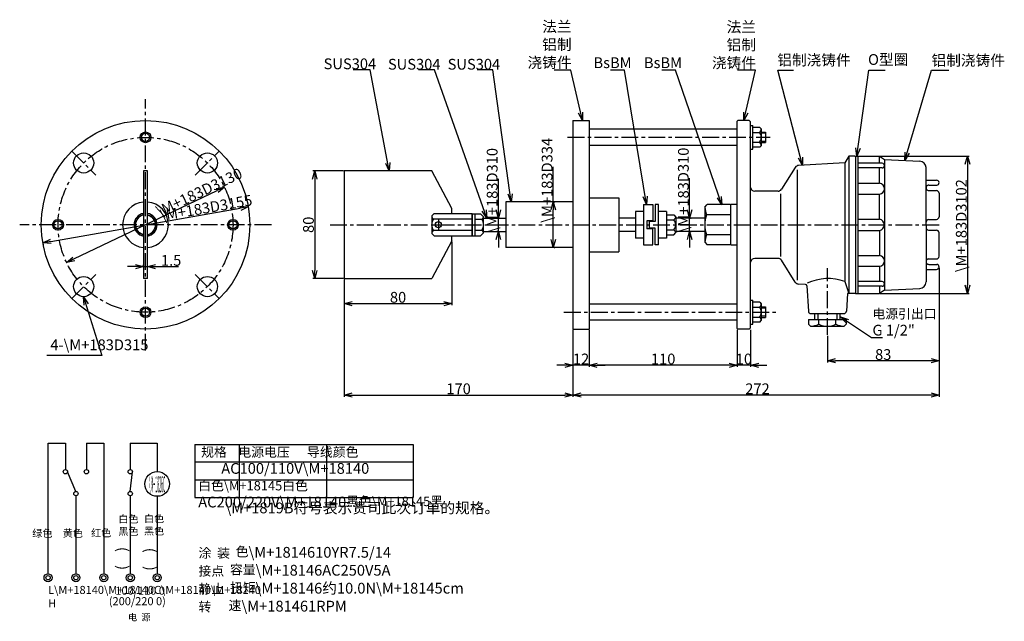
# Model space of a CAD drawing. Extents: x -320 to 412, y 645 to 1092.
import ezdxf
from ezdxf.enums import TextEntityAlignment as Align

# ---------------------------------------------------------------- set-up
doc = ezdxf.new("R2010")
doc.units = 0
doc.linetypes.add('CENTER', pattern=[2, 1.25, -0.25, 0.25, -0.25])
doc.layers.get('0').update_dxf_attribs({"linetype": 'CONTINUOUS'})
doc.layers.get('DEFPOINTS').update_dxf_attribs({"linetype": 'CONTINUOUS'})
for name, color, linetype in [('中心線', 4, 'CENTER'), ('外形線', 7, 'CONTINUOUS'), ('寸法線', 1, 'CONTINUOUS'), ('細線', 6, 'CONTINUOUS')]:
    doc.layers.add(name, color=color, linetype=linetype)
doc.styles.add('EXCADSTD', font='monotxt', dxfattribs={"bigfont": 'bigfont'})
doc.styles.get("Standard").update_dxf_attribs({"font": 'ISOCP', "bigfont": 'bigfont.shx'})
doc.dimstyles.new('ISO-25', dxfattribs={"dimtxt": 2.5, "dimasz": 2.5, "dimexe": 1.25, "dimexo": 0.625, "dimtad": 1, "dimtih": 1, "dimdec": 4, "dimdsep": 46, "dimtxsty": 'STANDARD', "dimcen": 2.5, "dimadec": 0, "dimazin": 0, "dimtfac": 1, "dimtdec": 4, "dimtmove": 0, "dimatfit": 3, "dimfxl": 1, "dimtvp": 1, "dimtolj": 1, "dimtzin": 0, "dimarcsym": 0})

# ---------------------------------------------------------------- blocks, each defined once
blk = doc.blocks.new('_OPEN30')
at = {"color": 0, "linetype": 'ByBlock'}
for p, q in [((-1, 0.27), (0, 0)), ((0, 0), (-1, -0.27)), ((0, 0), (-1, 0))]:
    blk.add_line(p, q, dxfattribs=at)
blk = doc.blocks.new('*D5')
at = {"layer": 'DEFPOINTS', "color": 0, "ltscale": 10, "transparency": 16777216}
for p in [(178.07, 944.66), (178.07, 934.66), (178.07, 934.66)]:
    blk.add_point(p, dxfattribs=at)
at = {"layer": '寸法線', "color": 0, "ltscale": 10, "transparency": 16777216}
for p, q in [((178.07, 950.66), (178.07, 974.31)), ((178.07, 934.66), (178.07, 944.66)), ((178.69, 944.66), (179.32, 944.66)), ((178.69, 934.66), (179.32, 934.66)), ((178.07, 928.66), (178.07, 922.66))]:
    blk.add_line(p, q, dxfattribs=at)
at = {"layer": '寸法線', "color": 0, "ltscale": 10, "transparency": 16777216, "xscale": 6, "yscale": 6, "zscale": 6}
for p, rotation in [((178.07, 944.66), 270), ((178.07, 934.66), 90)]:
    blk.add_blockref('_OPEN30', p, dxfattribs=dict(at, rotation=rotation))
at = {"layer": '寸法線', "color": 0, "ltscale": 10, "transparency": 16777216, "insert": (173.44, 965.48), "char_height": 8, "attachment_point": 5, "rotation": 90}
blk.add_mtext('\\A1;\\M+183D310', dxfattribs=at)
blk = doc.blocks.new('*D6')
at = {"layer": 'DEFPOINTS', "color": 0, "ltscale": 10, "transparency": 16777216}
for p in [(-149.84, 952.95), (-149.84, 952.95), (-302.53, 926.3)]:
    blk.add_point(p, dxfattribs=at)
at = {"layer": '寸法線', "color": 0, "ltscale": 10, "transparency": 16777216}
for p, q in [((-296.62, 927.33), (-155.75, 951.92)), ((-149.73, 952.33), (-149.62, 951.72)), ((-302.42, 925.69), (-302.32, 925.07))]:
    blk.add_line(p, q, dxfattribs=at)
at = {"layer": '寸法線', "color": 0, "ltscale": 10, "transparency": 16777216, "xscale": 6, "yscale": 6, "zscale": 6}
for p, rotation in [((-149.84, 952.95), 9.898852315621), ((-302.53, 926.3), 189.898852315621)]:
    blk.add_blockref('_OPEN30', p, dxfattribs=dict(at, rotation=rotation))
at = {"layer": '寸法線', "color": 0, "ltscale": 10, "transparency": 16777216, "insert": (-181.11, 952.19), "char_height": 8, "attachment_point": 5, "rotation": 9.89885}
blk.add_mtext('\\A1;\\M+183D3155', dxfattribs=at)
blk = doc.blocks.new('*D7')
at = {"layer": 'DEFPOINTS', "color": 0, "ltscale": 10, "transparency": 16777216}
for p in [(-167.52, 967.62), (-167.52, 967.62), (-284.84, 911.63)]:
    blk.add_point(p, dxfattribs=at)
at = {"layer": '寸法線', "color": 0, "ltscale": 10, "transparency": 16777216}
for p, q in [((-167.79, 968.19), (-168.06, 968.75)), ((-279.43, 914.22), (-172.93, 965.04)), ((-285.11, 912.2), (-285.38, 912.76))]:
    blk.add_line(p, q, dxfattribs=at)
at = {"layer": '寸法線', "color": 0, "ltscale": 10, "transparency": 16777216, "xscale": 6, "yscale": 6, "zscale": 6}
for p, rotation in [((-167.52, 967.62), 25.512915306565), ((-284.84, 911.63), 205.512915306565)]:
    blk.add_blockref('_OPEN30', p, dxfattribs=dict(at, rotation=rotation))
at = {"layer": '寸法線', "color": 0, "ltscale": 10, "transparency": 16777216, "insert": (-186.28, 963.79), "char_height": 8, "attachment_point": 5, "rotation": 25.51292}
blk.add_mtext('\\A1;\\M+183D3130', dxfattribs=at)
blk = doc.blocks.new('*D8')
at = {"layer": 'DEFPOINTS', "color": 0, "ltscale": 10, "transparency": 16777216}
for p in [(-78.55, 979.63), (-100.51, 899.63), (-78.55, 899.63)]:
    blk.add_point(p, dxfattribs=at)
at = {"layer": '寸法線', "color": 0, "ltscale": 10, "transparency": 16777216}
for p, q in [((-79.18, 979.63), (-101.76, 979.63)), ((-100.51, 973.63), (-100.51, 905.63)), ((-79.18, 899.63), (-101.76, 899.63))]:
    blk.add_line(p, q, dxfattribs=at)
at = {"layer": '寸法線', "color": 0, "ltscale": 10, "transparency": 16777216, "xscale": 6, "yscale": 6, "zscale": 6}
for p, rotation in [((-100.51, 979.63), 90), ((-100.51, 899.63), 270)]:
    blk.add_blockref('_OPEN30', p, dxfattribs=dict(at, rotation=rotation))
at = {"layer": '寸法線', "color": 0, "ltscale": 10, "transparency": 16777216, "insert": (-105.13, 939.63), "char_height": 8, "attachment_point": 5, "rotation": 90}
blk.add_mtext('\\A1;80', dxfattribs=at)
blk = doc.blocks.new('*D9')
at = {"layer": 'DEFPOINTS', "color": 0, "ltscale": 10, "transparency": 16777216}
for p in [(1.45, 927.63), (-78.55, 899.63), (1.45, 881.1)]:
    blk.add_point(p, dxfattribs=at)
at = {"layer": '寸法線', "color": 0, "ltscale": 10, "transparency": 16777216}
for p, q in [((1.45, 927), (1.45, 879.85)), ((-78.55, 899), (-78.55, 879.85)), ((-72.55, 881.1), (-4.55, 881.1))]:
    blk.add_line(p, q, dxfattribs=at)
at = {"layer": '寸法線', "color": 0, "ltscale": 10, "transparency": 16777216, "xscale": 6, "yscale": 6, "zscale": 6, "rotation": 180}
blk.add_blockref('_OPEN30', (-78.55, 881.1), dxfattribs=at)
at = {"layer": '寸法線', "color": 0, "ltscale": 10, "transparency": 16777216, "xscale": 6, "yscale": 6, "zscale": 6}
blk.add_blockref('_OPEN30', (1.45, 881.1), dxfattribs=at)
at = {"layer": '寸法線', "color": 0, "ltscale": 10, "transparency": 16777216, "insert": (-38.55, 885.73), "char_height": 8, "attachment_point": 5}
blk.add_mtext('\\A1;80', dxfattribs=at)
blk = doc.blocks.new('パドル_W1立面図')
at = {"layer": '外形線', "ltscale": 10}
for p, q in [((-4.39, 269.62), (-7.24, 269.62)), ((-7.24, 269.62), (-7.24, 189.62)), ((-4.39, 189.62), (-4.39, 269.62)), ((-4.39, 189.62), (-7.24, 189.62))]:
    blk.add_line(p, q, dxfattribs=at)
at = {"layer": '外形線'}
for p, q in [((-7.24, 237.38), (-13.23, 233.92)), ((-4.39, 237.38), (1.61, 233.92)), ((-13.23, 225.35), (-13.23, 233.92)), ((1.61, 233.92), (1.61, 225.35)), ((-7.24, 221.89), (-13.23, 225.35)), ((-4.39, 221.89), (1.61, 225.35))]:
    blk.add_line(p, q, dxfattribs=at)
at = {"layer": '細線'}
for radius, start, end in [(8.57, 99.59416, 260.40588), (7.46, 101.03801, 258.96203), (8.57, 279.59401, 80.40601), (7.46, 281.03775, 78.96228)]:
    blk.add_arc((-5.81, 229.63), radius, start, end, dxfattribs=at)
blk = doc.blocks.new('*D10')
at = {"layer": 'DEFPOINTS', "color": 0, "ltscale": 10, "transparency": 16777216}
for p in [(-227.6, 908.54), (-224.75, 908.55), (-224.75, 908.54)]:
    blk.add_point(p, dxfattribs=at)
at = {"layer": '寸法線', "color": 0, "ltscale": 10, "transparency": 16777216}
for p, q in [((-233.6, 908.55), (-239.6, 908.55)), ((-227.6, 909.17), (-227.6, 909.8)), ((-227.6, 908.55), (-224.75, 908.55)), ((-224.75, 909.17), (-224.75, 909.8)), ((-218.75, 908.55), (-201.56, 908.55))]:
    blk.add_line(p, q, dxfattribs=at)
at = {"layer": '寸法線', "color": 0, "ltscale": 10, "transparency": 16777216, "xscale": 6, "yscale": 6, "zscale": 6}
blk.add_blockref('_OPEN30', (-227.6, 908.55), dxfattribs=at)
at = {"layer": '寸法線', "color": 0, "ltscale": 10, "transparency": 16777216, "xscale": 6, "yscale": 6, "zscale": 6, "rotation": 180}
blk.add_blockref('_OPEN30', (-224.75, 908.55), dxfattribs=at)
at = {"layer": '寸法線', "color": 0, "ltscale": 10, "transparency": 16777216, "insert": (-207.16, 913.17), "char_height": 8, "attachment_point": 5}
blk.add_mtext('\\A1;1.5', dxfattribs=at)
blk = doc.blocks.new('パドル_W1')
at = {"layer": '中心線', "ltscale": 10}
for p, q in [((124.68, 220.67), (131.92, 220.67)), ((128.3, 224.29), (128.3, 217.06))]:
    blk.add_line(p, q, dxfattribs=at)
at = {"layer": '外形線', "ltscale": 10}
for p, q in [((58.3, 260.65), (58.3, 180.65)), ((123.3, 260.65), (58.3, 260.65)), ((138.3, 232.65), (123.3, 260.65)), ((138.3, 228.94), (138.3, 232.65)), ((153.3, 212.38), (153.3, 228.94)), ((138.3, 208.65), (138.3, 212.38)), ((138.3, 208.65), (123.3, 180.65)), ((58.3, 180.65), (123.3, 180.65))]:
    blk.add_line(p, q, dxfattribs=at)
at = {"layer": '外形線'}
for p, q in [((125.01, 228.94), (123.3, 227.23)), ((123.3, 227.23), (123.3, 214.09)), ((125.01, 228.94), (153.3, 228.94)), ((125.01, 212.38), (123.3, 214.09)), ((125.01, 212.38), (153.3, 212.38))]:
    blk.add_line(p, q, dxfattribs=at)
blk.add_circle((128.3, 220.67), 2.28, dxfattribs=at)
at = {"layer": '細線'}
for p, q in [((153.29, 224.8), (124.67, 224.8)), ((153.29, 216.52), (124.67, 216.52))]:
    blk.add_line(p, q, dxfattribs=at)
for centre, radius, start, end in [((126.48, 227.42), 3.19, 183.46985, 235.33926), ((130.25, 220.66), 6.95, 143.4354, 216.56458), ((126.48, 213.9), 3.19, 124.66078, 176.53013)]:
    blk.add_arc(centre, radius, start, end, dxfattribs=at)
blk = doc.blocks.new('*D11')
at = {"layer": 'DEFPOINTS', "color": 0, "ltscale": 10, "transparency": 16777216}
for p in [(-78.55, 899.63), (91.43, 835.25), (91.43, 813.08)]:
    blk.add_point(p, dxfattribs=at)
at = {"layer": '寸法線', "color": 0, "ltscale": 10, "transparency": 16777216}
for p, q in [((-78.55, 899), (-78.55, 811.83)), ((91.43, 834.62), (91.43, 811.83)), ((-72.55, 813.08), (85.43, 813.08))]:
    blk.add_line(p, q, dxfattribs=at)
at = {"layer": '寸法線', "color": 0, "ltscale": 10, "transparency": 16777216, "xscale": 6, "yscale": 6, "zscale": 6, "rotation": 180}
blk.add_blockref('_OPEN30', (-78.55, 813.08), dxfattribs=at)
at = {"layer": '寸法線', "color": 0, "ltscale": 10, "transparency": 16777216, "xscale": 6, "yscale": 6, "zscale": 6}
blk.add_blockref('_OPEN30', (91.43, 813.08), dxfattribs=at)
at = {"layer": '寸法線', "color": 0, "ltscale": 10, "transparency": 16777216, "insert": (6.44, 817.71), "char_height": 8, "attachment_point": 5}
blk.add_mtext('\\A1;170', dxfattribs=at)
blk = doc.blocks.new('*D12')
at = {"layer": 'DEFPOINTS', "color": 0, "ltscale": 10, "transparency": 16777216}
for p in [(91.43, 862.15), (103.43, 862.15), (91.43, 835.25)]:
    blk.add_point(p, dxfattribs=at)
at = {"layer": '寸法線', "color": 0, "ltscale": 10, "transparency": 16777216}
for p, q in [((91.43, 861.53), (91.43, 834)), ((103.43, 861.52), (103.43, 834)), ((85.43, 835.25), (79.43, 835.25)), ((103.43, 835.25), (91.43, 835.25)), ((109.43, 835.25), (115.43, 835.25))]:
    blk.add_line(p, q, dxfattribs=at)
at = {"layer": '寸法線', "color": 0, "ltscale": 10, "transparency": 16777216, "xscale": 6, "yscale": 6, "zscale": 6}
blk.add_blockref('_OPEN30', (91.43, 835.25), dxfattribs=at)
at = {"layer": '寸法線', "color": 0, "ltscale": 10, "transparency": 16777216, "xscale": 6, "yscale": 6, "zscale": 6, "rotation": 180}
blk.add_blockref('_OPEN30', (103.43, 835.25), dxfattribs=at)
at = {"layer": '寸法線', "color": 0, "ltscale": 10, "transparency": 16777216, "insert": (97.43, 839.87), "char_height": 8, "attachment_point": 5}
blk.add_mtext('\\A1;12', dxfattribs=at)
blk = doc.blocks.new('*D13')
at = {"layer": 'DEFPOINTS', "color": 0, "ltscale": 10, "transparency": 16777216}
for p in [(103.43, 862.15), (213.43, 862.15), (103.43, 835.25)]:
    blk.add_point(p, dxfattribs=at)
at = {"layer": '寸法線', "color": 0, "ltscale": 10, "transparency": 16777216}
for p, q in [((103.43, 861.52), (103.43, 834)), ((213.43, 861.52), (213.43, 834)), ((207.43, 835.25), (109.43, 835.25))]:
    blk.add_line(p, q, dxfattribs=at)
at = {"layer": '寸法線', "color": 0, "ltscale": 10, "transparency": 16777216, "xscale": 6, "yscale": 6, "zscale": 6, "rotation": 180}
blk.add_blockref('_OPEN30', (103.43, 835.25), dxfattribs=at)
at = {"layer": '寸法線', "color": 0, "ltscale": 10, "transparency": 16777216, "xscale": 6, "yscale": 6, "zscale": 6}
blk.add_blockref('_OPEN30', (213.43, 835.25), dxfattribs=at)
at = {"layer": '寸法線', "color": 0, "ltscale": 10, "transparency": 16777216, "insert": (158.43, 839.87), "char_height": 8, "attachment_point": 5}
blk.add_mtext('\\A1;110', dxfattribs=at)
blk = doc.blocks.new('*D14')
at = {"layer": 'DEFPOINTS', "color": 0, "ltscale": 10, "transparency": 16777216}
for p in [(213.43, 862.15), (223.43, 862.15), (213.43, 835.25)]:
    blk.add_point(p, dxfattribs=at)
at = {"layer": '寸法線', "color": 0, "ltscale": 10, "transparency": 16777216}
for p, q in [((213.43, 861.52), (213.43, 834)), ((223.43, 861.52), (223.43, 834)), ((207.43, 835.25), (201.43, 835.25)), ((223.43, 835.25), (213.43, 835.25)), ((229.43, 835.25), (235.43, 835.25))]:
    blk.add_line(p, q, dxfattribs=at)
at = {"layer": '寸法線', "color": 0, "ltscale": 10, "transparency": 16777216, "xscale": 6, "yscale": 6, "zscale": 6}
blk.add_blockref('_OPEN30', (213.43, 835.25), dxfattribs=at)
at = {"layer": '寸法線', "color": 0, "ltscale": 10, "transparency": 16777216, "xscale": 6, "yscale": 6, "zscale": 6, "rotation": 180}
blk.add_blockref('_OPEN30', (223.43, 835.25), dxfattribs=at)
at = {"layer": '寸法線', "color": 0, "ltscale": 10, "transparency": 16777216, "insert": (218.43, 839.87), "char_height": 8, "attachment_point": 5}
blk.add_mtext('\\A1;10', dxfattribs=at)
blk = doc.blocks.new('*D15')
at = {"layer": 'DEFPOINTS', "color": 0, "ltscale": 10, "transparency": 16777216}
for p in [(91.43, 835.25), (363.43, 838.55), (91.43, 813.08)]:
    blk.add_point(p, dxfattribs=at)
at = {"layer": '寸法線', "color": 0, "ltscale": 10, "transparency": 16777216}
for p, q in [((91.43, 834.62), (91.43, 811.83)), ((363.43, 837.93), (363.43, 811.83)), ((357.43, 813.08), (97.43, 813.08))]:
    blk.add_line(p, q, dxfattribs=at)
at = {"layer": '寸法線', "color": 0, "ltscale": 10, "transparency": 16777216, "xscale": 6, "yscale": 6, "zscale": 6, "rotation": 180}
blk.add_blockref('_OPEN30', (91.43, 813.08), dxfattribs=at)
at = {"layer": '寸法線', "color": 0, "ltscale": 10, "transparency": 16777216, "xscale": 6, "yscale": 6, "zscale": 6}
blk.add_blockref('_OPEN30', (363.43, 813.08), dxfattribs=at)
at = {"layer": '寸法線', "color": 0, "ltscale": 10, "transparency": 16777216, "insert": (228.52, 817.71), "char_height": 8, "attachment_point": 5}
blk.add_mtext('\\A1;272', dxfattribs=at)
blk = doc.blocks.new('*D16')
at = {"layer": 'DEFPOINTS', "color": 0, "ltscale": 10, "transparency": 16777216}
for p in [(76.79, 956.65), (76.79, 922.65), (76.79, 922.65)]:
    blk.add_point(p, dxfattribs=at)
at = {"layer": '寸法線', "color": 0, "ltscale": 10, "transparency": 16777216}
for p, q in [((76.79, 956.65), (76.79, 982.7)), ((77.42, 956.65), (78.04, 956.65)), ((76.79, 928.65), (76.79, 950.65)), ((77.42, 922.65), (78.04, 922.65))]:
    blk.add_line(p, q, dxfattribs=at)
at = {"layer": '寸法線', "color": 0, "ltscale": 10, "transparency": 16777216, "xscale": 6, "yscale": 6, "zscale": 6}
for p, rotation in [((76.79, 956.65), 90), ((76.79, 922.65), 270)]:
    blk.add_blockref('_OPEN30', p, dxfattribs=dict(at, rotation=rotation))
at = {"layer": '寸法線', "color": 0, "ltscale": 10, "transparency": 16777216, "insert": (72.17, 972.68), "char_height": 8, "attachment_point": 5, "rotation": 90}
blk.add_mtext('\\A1;\\M+183D334', dxfattribs=at)
blk = doc.blocks.new('*D17')
at = {"layer": 'DEFPOINTS', "color": 0, "transparency": 16777216}
for p in [(36.01, 944.64), (36.01, 944.64), (36.01, 934.64)]:
    blk.add_point(p, dxfattribs=at)
at = {"layer": '寸法線', "color": 0, "ltscale": 10, "transparency": 16777216}
for p, q in [((36.01, 950.64), (36.01, 973.75)), ((35.38, 944.64), (34.76, 944.64)), ((36.01, 934.64), (36.01, 944.64)), ((35.38, 934.64), (34.76, 934.64)), ((36.01, 928.64), (36.01, 922.64))]:
    blk.add_line(p, q, dxfattribs=at)
at = {"layer": '寸法線', "color": 0, "transparency": 16777216, "xscale": 6, "yscale": 6, "zscale": 6}
for p, rotation in [((36.01, 944.64), 270), ((36.01, 934.64), 90)]:
    blk.add_blockref('_OPEN30', p, dxfattribs=dict(at, rotation=rotation))
at = {"layer": '寸法線', "color": 0, "ltscale": 10, "transparency": 16777216, "insert": (31.38, 965.2), "char_height": 8, "attachment_point": 5, "rotation": 90}
blk.add_mtext('\\A1;\\M+183D310', dxfattribs=at)
blk = doc.blocks.new('*D19')
at = {"layer": 'DEFPOINTS', "color": 0, "ltscale": 10, "transparency": 16777216}
for p in [(319.14, 990.63), (319.14, 888.63), (384.55, 888.63)]:
    blk.add_point(p, dxfattribs=at)
at = {"layer": '寸法線', "color": 0, "ltscale": 10, "transparency": 16777216}
for p, q in [((319.77, 990.63), (385.8, 990.63)), ((384.55, 984.63), (384.55, 894.63)), ((319.77, 888.63), (385.8, 888.63))]:
    blk.add_line(p, q, dxfattribs=at)
at = {"layer": '寸法線', "color": 0, "ltscale": 10, "transparency": 16777216, "xscale": 6, "yscale": 6, "zscale": 6}
for p, rotation in [((384.55, 990.63), 90), ((384.55, 888.63), 270)]:
    blk.add_blockref('_OPEN30', p, dxfattribs=dict(at, rotation=rotation))
at = {"layer": '寸法線', "color": 0, "ltscale": 10, "transparency": 16777216, "insert": (379.93, 939.01), "char_height": 8, "attachment_point": 5, "rotation": 90}
blk.add_mtext('\\A1;\\M+183D3102', dxfattribs=at)
blk = doc.blocks.new('*D20')
at = {"layer": 'DEFPOINTS', "color": 0, "ltscale": 10, "transparency": 16777216}
for p in [(363.43, 908.42), (280.43, 857.72), (280.43, 838.55)]:
    blk.add_point(p, dxfattribs=at)
at = {"layer": '寸法線', "color": 0, "ltscale": 10, "transparency": 16777216}
for p, q in [((363.43, 907.79), (363.43, 837.3)), ((280.43, 857.1), (280.43, 837.3)), ((357.43, 838.55), (286.43, 838.55))]:
    blk.add_line(p, q, dxfattribs=at)
at = {"layer": '寸法線', "color": 0, "ltscale": 10, "transparency": 16777216, "xscale": 6, "yscale": 6, "zscale": 6, "rotation": 180}
blk.add_blockref('_OPEN30', (280.43, 838.55), dxfattribs=at)
at = {"layer": '寸法線', "color": 0, "ltscale": 10, "transparency": 16777216, "xscale": 6, "yscale": 6, "zscale": 6}
blk.add_blockref('_OPEN30', (363.43, 838.55), dxfattribs=at)
at = {"layer": '寸法線', "color": 0, "ltscale": 10, "transparency": 16777216, "insert": (321.93, 843.18), "char_height": 8, "attachment_point": 5}
blk.add_mtext('\\A1;83', dxfattribs=at)

msp = doc.modelspace()

# ---------------------------------------------------------------- linework, layer by layer
at = {"layer": '中心線', "ltscale": 10}
for p, q in [((-226.17, 846.13), (-226.17, 1033.13)), ((87.44, 1004.65), (237.91, 1004.65)), ((-281.16, 994.61), (-263.13, 976.57)), ((-189.24, 976.57), (-171.2, 994.61)), ((-132.67, 939.63), (-319.67, 939.63)), ((-89.06, 939.63), (363.59, 939.63)), ((-281.16, 884.65), (-263.13, 902.68)), ((-189.24, 902.68), (-171.2, 884.65)), ((84.69, 874.65), (242.88, 874.65))]:
    msp.add_line(p, q, dxfattribs=at)
at = {"layer": '中心線', "linetype": 'CENTER', "ltscale": 10}
msp.add_line((280.43, 857.72), (280.43, 907.33), dxfattribs=at)
at = {"layer": '中心線', "ltscale": 10}
msp.add_circle((-226.18, 939.63), 65, dxfattribs=at)
at = {"layer": '外形線'}
for p, q in [((91.43, 1017.15), (91.43, 862.15)), ((91.43, 1017.15), (103.43, 1017.15)), ((103.43, 1017.15), (103.43, 862.15)), ((213.93, 1017.13), (213.43, 1016.63)), ((222.43, 1017.13), (213.93, 1017.13)), ((222.43, 1017.13), (223.43, 1016.13)), ((213.24, 1010.65), (103.43, 1010.65)), ((213.43, 862.63), (213.43, 1016.63)), ((223.43, 863.13), (223.43, 1016.13)), ((230.2, 1012.04), (231.33, 1010.9)), ((231.33, 1010.9), (231.33, 998.4)), ((231.33, 1008.57), (234.43, 1008.57)), ((234.43, 1008.57), (234.43, 1000.73)), ((213.24, 998.65), (103.43, 998.65)), ((230.2, 997.26), (231.33, 998.4)), ((231.33, 1000.73), (234.43, 1000.73)), ((296.43, 990.63), (293.43, 985.63)), ((300.93, 990.63), (296.43, 990.63)), ((300.93, 990.63), (301.43, 990.13)), ((301.43, 990.63), (319.14, 990.63)), ((301.43, 990.63), (301.43, 888.63)), ((303.43, 888.63), (303.43, 990.63)), ((319.14, 990.63), (322.85, 988.18)), ((322.85, 988.18), (349.07, 986.96)), ((256.6, 982.32), (246.31, 966.02)), ((293.43, 985.63), (258.97, 983.71)), ((321.18, 985.32), (303.43, 985.32)), ((321.18, 981.89), (303.43, 981.89)), ((353.72, 939.63), (353.72, 982.11)), ((303.43, 970.47), (319.22, 970.47)), ((353.72, 972.76), (361.52, 972.76)), ((355.8, 969.04), (361.77, 969.04)), ((125.43, 959.63), (125.43, 919.63)), ((243.77, 964.63), (226.43, 964.63)), ((303.43, 962.47), (319.14, 962.47)), ((355.8, 965.04), (361.43, 965.04)), ((363.43, 963.05), (363.43, 945.62)), ((143.77, 954.59), (143.77, 924.66)), ((154.99, 954.59), (152.49, 954.59)), ((154.99, 924.66), (154.99, 954.59)), ((189.43, 952.63), (191.12, 954.64)), ((189.43, 952.63), (189.43, 926.63)), ((208.43, 954.64), (191.12, 954.64)), ((208.43, 954.64), (208.43, 924.61)), ((208.93, 954.63), (208.43, 954.13)), ((213.43, 954.63), (208.93, 954.63)), ((16.45, 947.78), (16.45, 931.49)), ((16.45, 947.78), (22.7, 947.78)), ((18.45, 947.78), (18.45, 931.49)), ((22.7, 947.78), (24.95, 945.53)), ((24.95, 933.74), (24.95, 945.53)), ((24.95, 944.64), (41.45, 944.64)), ((137.77, 944.65), (125.43, 944.65)), ((143.77, 949.63), (137.77, 949.63)), ((137.77, 949.63), (137.77, 929.63)), ((160.99, 949.63), (154.99, 949.63)), ((160.99, 949.63), (160.99, 929.63)), ((160.99, 947.13), (166.46, 947.13)), ((166.46, 947.13), (167.74, 945.41)), ((167.74, 945.41), (167.74, 933.84)), ((189.43, 944.65), (167.74, 944.65)), ((303.43, 943.91), (319.14, 943.91)), ((353.72, 939.63), (353.72, 897.14)), ((355.67, 943.62), (361.43, 943.62)), ((16.45, 931.49), (22.7, 931.49)), ((22.7, 931.49), (24.95, 933.74)), ((24.95, 934.64), (41.45, 934.64)), ((137.77, 934.65), (125.43, 934.65)), ((143.77, 929.63), (137.77, 929.63)), ((160.99, 929.63), (154.99, 929.63)), ((160.99, 932.13), (166.46, 932.13)), ((166.46, 932.13), (167.74, 933.84)), ((189.43, 934.65), (167.74, 934.65)), ((303.43, 935.34), (319.14, 935.34)), ((355.67, 935.63), (361.43, 935.63)), ((363.43, 916.21), (363.43, 933.63)), ((154.99, 924.66), (152.49, 924.66)), ((189.43, 926.63), (191.12, 924.61)), ((208.43, 924.61), (191.12, 924.61)), ((208.43, 925.13), (208.93, 924.63)), ((208.93, 924.63), (213.43, 924.63)), ((213.43, 924.63), (213.43, 924.63)), ((243.77, 914.63), (226.43, 914.63)), ((303.43, 916.78), (319.14, 916.78)), ((256.6, 896.93), (246.31, 913.23)), ((303.43, 908.78), (319.22, 908.78)), ((355.8, 914.21), (361.43, 914.21)), ((355.8, 910.21), (361.77, 910.21)), ((353.72, 906.5), (361.52, 906.5)), ((264.22, 895.25), (258.97, 895.54)), ((265.17, 894.31), (266.31, 875.5)), ((321.18, 897.36), (303.43, 897.36)), ((321.18, 893.93), (303.43, 893.93)), ((295.43, 888.63), (294.55, 875.49)), ((300.93, 888.63), (295.43, 888.63)), ((300.93, 888.63), (301.43, 889.13)), ((301.43, 888.63), (319.14, 888.63)), ((322.85, 891.07), (319.14, 888.63)), ((322.85, 891.07), (349.07, 892.29)), ((213.24, 880.65), (103.43, 880.65)), ((230.2, 882.04), (231.33, 880.9)), ((231.33, 880.9), (231.33, 868.4)), ((231.33, 878.57), (234.43, 878.57)), ((234.43, 878.57), (234.43, 870.73)), ((231.33, 870.73), (234.43, 870.73)), ((268.31, 873.63), (292.56, 873.63)), ((271.01, 869.34), (271.01, 873.63)), ((289.86, 869.34), (289.86, 873.63)), ((213.24, 868.65), (103.43, 868.65)), ((230.2, 867.26), (231.33, 868.4)), ((266.44, 869.34), (266.44, 865.63)), ((266.44, 869.34), (294.43, 869.34)), ((266.44, 865.63), (267.87, 864.2)), ((267.87, 864.2), (293, 864.2)), ((294.43, 865.63), (293, 864.2)), ((294.43, 869.34), (294.43, 865.63)), ((91.43, 862.15), (103.43, 862.15)), ((213.93, 862.13), (213.43, 862.63)), ((222.43, 862.13), (213.93, 862.13)), ((222.43, 862.13), (223.43, 863.13))]:
    msp.add_line(p, q, dxfattribs=at)
at = {"layer": '外形線', "ltscale": 10}
for p, q in [((223.43, 1013.5), (225.01, 1013.5)), ((225.01, 995.8), (225.01, 1013.5)), ((230.2, 1012.04), (225.01, 1012.04)), ((223.43, 995.8), (225.01, 995.8)), ((230.2, 997.26), (225.01, 997.26)), ((103.43, 959.63), (125.43, 959.63)), ((91.43, 956.65), (41.45, 956.65)), ((41.45, 956.65), (41.45, 922.65)), ((143.77, 954.59), (150.77, 954.59)), ((91.43, 922.65), (41.45, 922.65)), ((143.77, 924.66), (150.77, 924.66)), ((103.43, 919.63), (125.43, 919.63)), ((223.43, 883.5), (225.01, 883.5)), ((225.01, 865.8), (225.01, 883.5)), ((230.2, 882.04), (225.01, 882.04)), ((223.43, 865.8), (225.01, 865.8)), ((230.2, 867.26), (225.01, 867.26))]:
    msp.add_line(p, q, dxfattribs=at)
at = {"layer": '外形線'}
for centre, radius in [((-226.18, 939.63), 77.5), ((-226.17, 1004.63), 3), ((-272.15, 985.59), 7.5), ((-180.22, 985.59), 7.5), ((-291.18, 939.63), 3), ((-161.18, 939.63), 3), ((-272.15, 893.66), 7.5), ((-180.22, 893.66), 7.5), ((-226.18, 874.63), 3)]:
    msp.add_circle(centre, radius, dxfattribs=at)
for centre, radius, start, end in [((259.14, 980.72), 3, 93.17983, 147.72436), ((321.12, 983.61), 1.71, 271.8047, 88.19532), ((348.87, 982.12), 4.85, 359.99061, 87.66365), ((226.43, 967.63), 3, 183.40426, 270), ((243.77, 967.63), 3, 270, 327.72436), ((318.81, 966.48), 4.02, 274.65694, 84.06544), ((355.72, 967.04), 2, 87.72219, 272.27785), ((361.57, 970.89), 1.86, 276.18422, 91.51784), ((361.43, 963.05), 2, 0, 89.99998), ((317.85, 939.04), 5.03, 6.64413, 75.18473), ((361.43, 945.62), 2, 270, 359.99998), ((317.85, 940.21), 5.03, 284.81526, 353.35585), ((355.88, 941.48), 2.16, 95.51264, 178.08903), ((355.88, 937.77), 2.16, 181.91095, 264.4874), ((361.43, 933.63), 2, 0, 89.99998), ((226.43, 911.63), 3, 90, 176.59574), ((243.77, 911.63), 3, 32.27564, 90), ((318.81, 912.78), 4.02, 275.93458, 85.34308), ((361.43, 916.21), 2, 270, 359.99998), ((355.72, 912.21), 2, 87.75702, 272.24296), ((361.57, 908.36), 1.86, 268.48218, 83.8158), ((259.14, 898.54), 3, 212.27564, 266.82017), ((264.17, 894.25), 1, 3.49144, 86.82017), ((321.12, 895.64), 1.71, 271.8047, 88.19532), ((348.87, 897.14), 4.85, 272.33757, 0.00887), ((268.31, 875.63), 2, 183.49144, 270), ((292.56, 875.63), 2, 270, 356.18593)]:
    msp.add_arc(centre, radius, start, end, dxfattribs=at)
at = {"layer": '外形線', "ltscale": 10}
for start, end in [(94.78625, 265.21375), (274.85081, 85.14919)]:
    msp.add_arc((-226.18, 939.63), 17, start, end, dxfattribs=at)
at = {"layer": '寸法線'}
for p, q in [((-298.61, 680.22), (-298.61, 777.36)), ((-298.61, 777.36), (-285.75, 777.36)), ((-285.75, 777.36), (-285.75, 757.65)), ((-270.05, 777.36), (-257.19, 777.36)), ((-270.05, 777.36), (-270.05, 757.65)), ((-257.19, 777.36), (-257.19, 680.22)), ((-237.49, 777.36), (-217.5, 777.36)), ((-237.49, 777.36), (-237.49, 757.65)), ((-217.5, 777.36), (-217.5, 756.12)), ((-277.9, 741.43), (-284.15, 756.05)), ((-237.49, 741.43), (-235.89, 756.05)), ((-277.9, 738.23), (-277.9, 680.22)), ((-237.49, 738.23), (-237.49, 680.22)), ((-217.5, 737.74), (-217.5, 680.22))]:
    msp.add_line(p, q, dxfattribs=at)
at = {"layer": '寸法線', "color": 1, "ltscale": 10}
for p, q in [((-189.45, 776.34), (-27.23, 776.34)), ((-189.45, 776.34), (-189.45, 736.81)), ((-156.68, 776.34), (-156.68, 736.81)), ((-91.68, 776.34), (-91.68, 736.81)), ((-27.23, 776.34), (-27.23, 736.81)), ((-189.45, 763.34), (-27.23, 763.34)), ((-189.45, 750.08), (-27.23, 750.08)), ((-189.45, 736.81), (-27.23, 736.81))]:
    msp.add_line(p, q, dxfattribs=at)
at = {"layer": '寸法線'}
for centre, radius in [((-285.75, 756.05), 1.6), ((-270.05, 756.05), 1.6), ((-237.49, 756.05), 1.6), ((-217.49, 746.95), 9.18), ((-277.9, 739.83), 1.6), ((-237.49, 739.83), 1.6), ((-298.61, 677.22), 3), ((-298.61, 677.22), 1.6), ((-277.9, 677.22), 3), ((-277.9, 677.22), 1.6), ((-257.19, 677.22), 3), ((-257.19, 677.22), 1.6), ((-237.49, 677.22), 3), ((-237.49, 677.22), 1.6), ((-217.5, 677.22), 3), ((-217.5, 677.22), 1.6)]:
    msp.add_circle(centre, radius, dxfattribs=at)
at = {"layer": '細線'}
for p, q in [((225.01, 1008.34), (229.74, 1008.34)), ((225.01, 1000.95), (229.74, 1000.95)), ((319.14, 985.32), (319.14, 990.63)), ((322.85, 988.18), (322.85, 891.07)), ((319.14, 970.47), (319.14, 981.89)), ((319.14, 943.91), (319.14, 962.47)), ((152.49, 954.59), (152.49, 942.13)), ((208.43, 947.13), (190.59, 947.13)), ((18.45, 943.71), (23.7, 943.71)), ((152.49, 942.13), (147.99, 942.13)), ((147.99, 942.13), (147.99, 937.13)), ((152.49, 937.13), (147.99, 937.13)), ((152.49, 924.66), (152.49, 937.13)), ((160.99, 943.38), (166.3, 943.38)), ((18.45, 935.57), (23.7, 935.57)), ((160.99, 935.88), (166.3, 935.88)), ((208.43, 932.12), (190.59, 932.12)), ((319.14, 935.34), (319.14, 916.78)), ((319.14, 908.78), (319.14, 897.36)), ((319.14, 893.93), (319.14, 888.63)), ((225.01, 878.34), (229.74, 878.34)), ((225.01, 870.95), (229.74, 870.95)), ((273.29, 873.63), (273.29, 869.34)), ((287.57, 873.63), (287.57, 869.34)), ((274.15, 865.63), (274.15, 869.34)), ((286.72, 865.63), (286.72, 869.34))]:
    msp.add_line(p, q, dxfattribs=at)
at = {"layer": '細線', "ltscale": 10}
for p, q in [((234.43, 1007.65), (231.33, 1007.65)), ((234.43, 1001.65), (231.33, 1001.65)), ((150.77, 954.59), (150.77, 942.63)), ((146.27, 942.63), (146.27, 936.63)), ((150.77, 942.63), (146.27, 942.63)), ((150.77, 936.63), (146.27, 936.63)), ((150.77, 924.66), (150.77, 936.63)), ((234.43, 877.65), (231.33, 877.65)), ((234.43, 871.65), (231.33, 871.65))]:
    msp.add_line(p, q, dxfattribs=at)
at = {"layer": '細線', "color": 6, "ltscale": 10}
for p, q in [((296.43, 990.63), (296.43, 888.63)), ((258.03, 980.55), (258.03, 898.58)), ((293.43, 985.63), (293.43, 897.48)), ((245.65, 962.76), (245.65, 915.98)), ((293.43, 897.48), (296.43, 888.63))]:
    msp.add_line(p, q, dxfattribs=at)
at = {"layer": '細線'}
for centre in [(-226.17, 1004.63), (-291.18, 939.63), (-161.18, 939.63), (-226.18, 874.63)]:
    msp.add_circle(centre, 4, dxfattribs=at)
for centre, radius, start, end in [((228.4, 1010.95), 2.93, 297.07032, 358.92752), ((226.26, 1004.65), 5.07, 313.25618, 46.74382), ((228.4, 998.34), 2.93, 1.07248, 62.92968), ((214.16, 954.98), 24.84, 185.44163, 198.4233), ((21.36, 946.64), 3.76, 308.61237, 342.81589), ((162.21, 947.78), 6.02, 312.91374, 336.81685), ((214.27, 939.63), 24.84, 162.41205, 197.58795), ((17.67, 939.64), 7.28, 326.01012, 33.98933), ((162.12, 939.63), 5.62, 318.14389, 41.85562), ((21.36, 932.63), 3.76, 17.18415, 51.38761), ((162.21, 931.47), 6.02, 23.18319, 47.0863), ((214.16, 924.27), 24.84, 161.5767, 174.55837), ((281.05, 862.86), 36.77, 70.32416, 115.21179), ((228.4, 880.95), 2.93, 297.07032, 358.92752), ((226.26, 874.65), 5.07, 313.25618, 46.74382), ((228.4, 868.34), 2.93, 1.07248, 62.92968), ((267.01, 882.5), 18.32, 272.67766, 292.93155), ((280.43, 878.74), 14.54, 244.39079, 295.60921), ((293.86, 882.5), 18.32, 247.06845, 267.3224)]:
    msp.add_arc(centre, radius, start, end, dxfattribs=at)

# ---------------------------------------------------------------- block references
at = {"layer": '外形線'}
msp.add_blockref('パドル_W1立面図', (-220.36, 710), dxfattribs=at)
at = {"layer": '外形線', "ltscale": 10}
msp.add_blockref('パドル_W1', (-136.85, 718.98), dxfattribs=at)

# ---------------------------------------------------------------- texts
at = {"layer": '寸法線', "style": 'EXCADSTD', "width": 1.071429}
msp.add_text('\\M+1826C', height=12, dxfattribs=at).set_placement((-223.5, 740.72), (-211.5, 740.72), align=Align.FIT)
at = {"layer": '寸法線', "ltscale": 10}
for s, insert, char_height, width, attachment_point in [('{\\fSimSun|b0|i0|c134|p2;法兰\\Fisocp,bigfont|c134;\\P\\fSimSun|b0|i0|c134|p2;铝制\\Fisocp,bigfont|c134;\\P\\fSimSun|b0|i0|c134|p2;浇铸件}', (90.38, 1056.27), 8, 48.1197, 9), ('{\\fSimSun|b0|i0|c134|p2;法兰}\\P{\\fSimSun|b0|i0|c134|p2;铝制\\Fisocp,bigfont|c134;\\P\\fSimSun|b0|i0|c134|p2;浇铸件}', (227.39, 1056.06), 8, 48.1197, 9), ('BsBM', (106.66, 1064.11), 8, 17.6174, 1), ('BsBM', (144.13, 1064.1), 8, 17.6174, 1), ('\\fSimSun|b0|i0|c134|p2;铝制浇铸件', (243.21, 1066.11), 8, 60.1497, 1), ('O{\\fSimSun|b0|i0|c134|p2;型圈}', (310.65, 1066.52), 8, 38.9312, 1), ('{\\fSimSun|b0|i0|c134|p2;铝制浇铸件}', (357.83, 1065.88), 8, 70.1488, 1), ('4-\\M+183D315', (-296.91, 854.41), 8, 30.2728, 1), ('{\\fSimSun|b0|i0|c134|p2;\\H0.875x; 规格\\Fisocp,bigfont|c128;   \\Fisocp,bigfont|c134; \\fSimSun|b0|i0|c134|p2;电源电压\\Fisocp,bigfont|c128;  \\Fisocp,bigfont|c134;   \\Fisocp,bigfont|c128; \\fSimSun|b0|i0|c134|p2;导线颜色\\Fisocp,bigfont|c128;\\P}       AC100/110V\\M+18140 {\\fSimSun|b0|i0|c134|p2;\\H0.875x;白色\\Fisocp,bigfont|c128;\\M+18145\\fSimSun|b0|i0|c134|p2;白色\\Fisocp,bigfont|c128;\\P}       AC200/220V\\M+18140{\\fSimSun|b0|i0|c134|p2;\\H0.875x;黑色\\Fisocp,bigfont|c128;\\M+18145\\fSimSun|b0|i0|c134|p2;黑', (-187.02, 774.18), 8, 168.5036, 1), ('\\M+1819B{\\fSimSun|b0|i0|c134|p2;符号表示贵司此次订单的规格。}', (-166.83, 733.13), 8, 161.6508, 1), ('{\\fSimSun|b0|i0|c134|p2;\\H0.875x;涂  装  色}\\M+1814610YR7.5/14\\P{\\fSimSun|b0|i0|c134|p2;\\H0.875x;接点  容量}\\M+18146AC250V5A\\P{\\fSimSun|b0|i0|c134|p2;\\H0.875x;静止  扭矩}\\M+18146{\\fSimSun|b0|i0|c134|p2;约}10.0N\\M+18145cm\\P{\\fSimSun|b0|i0|c134|p2;\\H0.875x;转      速}\\M+181461RPM', (-186.84, 700.14), 8, 251.7133, 1), ('L\\M+18140\\M+18140C\\M+18140\\M+18140 H', (-298.6, 671.17), 6, 49.5008, 1), ('100/110 0', (-248.58, 670.64), 6, 101.8058, 1), ('(200/220 0)', (-253.45, 662.81), 6, 101.8058, 1), ('{\\fSimSun|b0|i0|c134|p2;电  源}', (-239.2, 650.38), 5, 22.6627, 1)]:
    msp.add_mtext(s, dxfattribs=dict(at, insert=insert, char_height=char_height, width=width, attachment_point=attachment_point))
at = {"layer": '寸法線', "ltscale": 10, "char_height": 8}
for s, insert, attachment_point in [('SUS304', (-93.87, 1063.3), 1), ('SUS304', (-46.09, 1062.98), 1), ('SUS304', (-1.73, 1062.98), 1), ('{\\fSimSun|b0|i0|c134|p2;\\H0.875x;电源引出口\\Fisocp,bigfont|c134;\\P}G 1/2"', (313.9, 857.27), 7)]:
    msp.add_mtext(s, dxfattribs=dict(at, insert=insert, attachment_point=attachment_point))
at = {"layer": '寸法線', "color": 1, "ltscale": 10, "char_height": 5.5, "attachment_point": 1}
for s, heights, insert in [('\\pxql;{\\fSimSun|b0|i0|c134|p2;白色\\P黑色}', [43.25], (-246.4, 723.7)), ('\\pxql;{\\fSimSun|b0|i0|c134|p2;白色\\P黑色}', [43.25], (-227.34, 723.94)), ('{\\fSimSun|b0|i0|c134|p2;绿色}', [16.9], (-310.33, 713.06)), ('{\\fSimSun|b0|i0|c134|p2;黄色}', [24.08], (-287.67, 713.13)), ('{\\fSimSun|b0|i0|c134|p2;红色}', [16.9], (-266.62, 713.39))]:
    msp.add_mtext_dynamic_manual_height_columns(s, width=8.7909, gutter_width=11.67, heights=heights, dxfattribs=dict(at, insert=insert))
at = {"layer": '寸法線', "color": 1, "ltscale": 10, "char_height": 8, "width": 113.3275, "attachment_point": 1, "rotation": 90}
for insert in [(-248.11, 682.96), (-227.67, 682.36)]:
    msp.add_mtext('(    )', dxfattribs=dict(at, insert=insert))

# ---------------------------------------------------------------- dimensions: what is measured, and where the dimension line sits
at = {"layer": '寸法線', "ltscale": 10}
for base, p1, p2, angle, text, picture, middle, dimtype in [((76.79, 922.65), (76.79, 956.65), (76.79, 922.65), 90, '\\M+183D3<>', '*D16', (76.79, 972.68), 160), ((178.07, 934.66), (178.07, 944.66), (178.07, 934.66), 90, '\\M+183D3<>', '*D5', (178.07, 965.48), 160), ((384.55, 888.63), (319.14, 990.63), (319.14, 888.63), 90, '\\M+183D3102', '*D19', (384.55, 939.01), 160), ((-167.52, 967.62), (-284.84, 911.63), (-167.52, 967.62), 25.51292, '\\M+183D3<>', '*D7', (-184.29, 959.62), 161), ((-149.84, 952.95), (-302.53, 926.3), (-149.84, 952.95), 9.89885, '\\M+183D3<>', '*D6', (-180.31, 947.63), 161)]:
    dim = msp.add_linear_dim(base=base, p1=p1, p2=p2, angle=angle, text=text, dimstyle='ISO-25', override={"dimtxt": 8, "dimasz": 6, "dimtih": 0, "dimdec": 1, "dimblk": 'OPEN30', "dimtp": 0.1, "dimtm": 0.1, "dimtdec": 1, "dimldrblk": 'OPEN30'}, dxfattribs=at)
    dim.commit()
    dim.dimension.update_dxf_attribs({"geometry": picture, "text_midpoint": middle, "dimtype": dimtype})
dim = msp.add_linear_dim(base=(36.01, 944.64), p1=(36.01, 934.64), p2=(36.01, 944.64), angle=90, text='\\M+183D3<>', dimstyle='ISO-25', override={"dimtxt": 8, "dimasz": 6, "dimtih": 0, "dimdec": 1, "dimblk": 'OPEN30', "dimtp": 0.1, "dimtm": 0.1, "dimtdec": 1, "dimldrblk": 'OPEN30'}, dxfattribs=at)
dim.commit()
dim.dimension.update_dxf_attribs({"geometry": '*D17', "text_midpoint": (31.38, 965.2)})
dim = msp.add_linear_dim(base=(-100.51, 899.63), p1=(-78.55, 979.63), p2=(-78.55, 899.63), angle=90, dimstyle='ISO-25', override={"dimtxt": 8, "dimasz": 6, "dimtih": 0, "dimdec": 1, "dimblk": 'OPEN30', "dimtp": 0.1, "dimtm": 0.1, "dimtdec": 1, "dimldrblk": 'OPEN30'}, dxfattribs=at)
dim.commit()
dim.dimension.update_dxf_attribs({"geometry": '*D8', "text_midpoint": (-105.13, 939.63)})
for base, p1, p2, picture, middle in [((1.45, 881.1), (-78.55, 899.63), (1.45, 927.63), '*D9', (-38.55, 885.73)), ((280.43, 838.55), (363.43, 908.42), (280.43, 857.72), '*D20', (321.93, 843.18)), ((91.43, 813.08), (-78.55, 899.63), (91.43, 835.25), '*D11', (6.44, 817.71)), ((91.43, 835.25), (103.43, 862.15), (91.43, 862.15), '*D12', (97.43, 839.87)), ((213.43, 835.25), (223.43, 862.15), (213.43, 862.15), '*D14', (218.43, 839.87))]:
    dim = msp.add_linear_dim(base=base, p1=p1, p2=p2, dimstyle='ISO-25', override={"dimtxt": 8, "dimasz": 6, "dimtih": 0, "dimdec": 1, "dimblk": 'OPEN30', "dimtp": 0.1, "dimtm": 0.1, "dimtdec": 1, "dimldrblk": 'OPEN30'}, dxfattribs=at)
    dim.commit()
    dim.dimension.update_dxf_attribs({"geometry": picture, "text_midpoint": middle})
for base, p1, p2, text, picture, middle in [((-224.75, 908.55), (-227.6, 908.54), (-224.75, 908.54), '1.5', '*D10', (-207.16, 913.17)), ((103.43, 835.25), (213.43, 862.15), (103.43, 862.15), '110', '*D13', (158.43, 839.87))]:
    dim = msp.add_linear_dim(base=base, p1=p1, p2=p2, text=text, dimstyle='ISO-25', override={"dimtxt": 8, "dimasz": 6, "dimtih": 0, "dimdec": 1, "dimblk": 'OPEN30', "dimtp": 0.1, "dimtm": 0.1, "dimtdec": 1, "dimldrblk": 'OPEN30'}, dxfattribs=at)
    dim.commit()
    dim.dimension.update_dxf_attribs({"geometry": picture, "text_midpoint": middle})
dim = msp.add_linear_dim(base=(91.43, 813.08), p1=(363.43, 838.55), p2=(91.43, 835.25), dimstyle='ISO-25', override={"dimtxt": 8, "dimasz": 6, "dimtih": 0, "dimdec": 1, "dimblk": 'OPEN30', "dimtp": 0.1, "dimtm": 0.1, "dimtdec": 1, "dimldrblk": 'OPEN30'}, dxfattribs=at)
dim.commit()
dim.dimension.update_dxf_attribs({"geometry": '*D15', "text_midpoint": (228.52, 813.08), "dimtype": 160})

# ---------------------------------------------------------------- leaders
for points in [[(-45.09, 979.65), (-59.22, 1054.71), (-72.02, 1054.71)], [(27.46, 944.66), (-11.54, 1054.71), (-23.34, 1054.72)], [(45.56, 956.57), (31.98, 1054.71), (20.19, 1054.72)], [(98.43, 1017.15), (89.77, 1054.7), (77.46, 1054.7)], [(146, 954.68), (129.8, 1054.7), (119.24, 1054.7)], [(202.12, 954.5), (167.49, 1054.7), (157.38, 1054.7)], [(218.43, 1017.15), (227.05, 1054.7), (213.53, 1054.7)], [(262.01, 983.71), (243.62, 1054.7), (255.27, 1054.7)], [(302.38, 990.65), (311.19, 1054.7), (323.46, 1054.7)], [(338.09, 987.5), (357.89, 1054.7), (370.68, 1054.7)], [(-272.15, 886.16), (-258.75, 842.46), (-299.44, 842.46)]]:
    msp.add_leader(points, dimstyle='ISO-25', override={"dimtxt": 5, "dimasz": 6, "dimgap": 0.625, "dimtad": 0, "dimtih": 0, "dimdec": 1, "dimtp": 0.1, "dimtm": 0.1, "dimtdec": 1, "dimldrblk": 'OPEN30'}, dxfattribs=at)
at = {"layer": '寸法線', "color": 1, "ltscale": 10}
msp.add_leader([(290.17, 871.25), (313.15, 855.9), (321.27, 855.9)], dimstyle='ISO-25', override={"dimtxt": 8, "dimasz": 6, "dimgap": 0.625, "dimtad": 0, "dimtih": 0, "dimdec": 1, "dimtp": 0.1, "dimtm": 0.1, "dimtdec": 1, "dimldrblk": 'OPEN30'}, dxfattribs=at)

doc.saveas('drawing.dxf')
